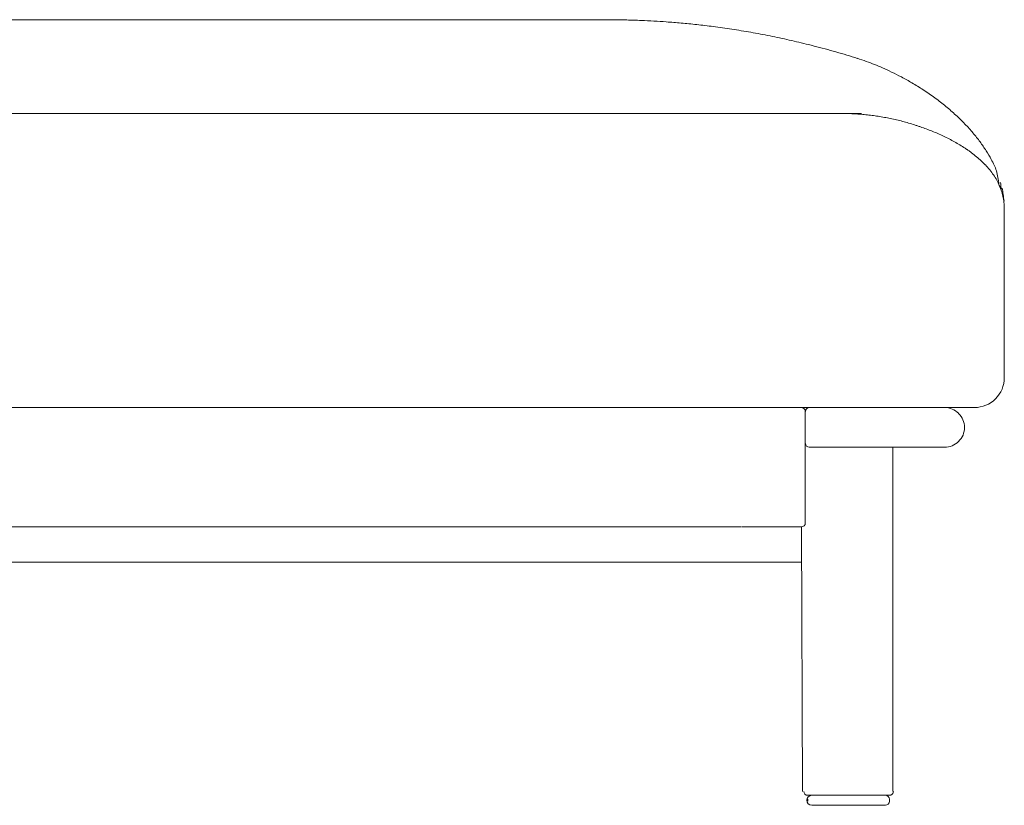
# Model space of a CAD drawing. Units: inches. Extents: x 2127 to 20929, y 2363 to 75667.
# Drawn here: x 19582 to 20067, y 59946 to 60333 of the extents above; entities that cross this region are included whole.
import ezdxf

# ---------------------------------------------------------------- set-up
doc = ezdxf.new("R2010")
doc.units = ezdxf.units.IN
doc.header["$MEASUREMENT"] = 0

msp = doc.modelspace()

# ---------------------------------------------------------------- linework, layer by layer
at = {"lineweight": 13}
for p, q in [((19841.67, 60332.59), (19557.56, 60332.59)), ((19847.38, 60332.59), (19841.67, 60332.59)), ((19852.92, 60332.59), (19847.38, 60332.59)), ((19857.98, 60332.59), (19852.92, 60332.59)), ((19862.45, 60332.59), (19857.98, 60332.59)), ((19866.09, 60332.59), (19862.45, 60332.59)), ((19868.8, 60332.59), (19866.09, 60332.59)), ((19870.48, 60332.59), (19868.8, 60332.59)), ((19871.05, 60332.59), (19870.48, 60332.59)), ((19671.88, 60286.34), (19563.62, 60286.34)), ((19780.14, 60286.34), (19671.88, 60286.34)), ((19834.28, 60286.34), (19780.14, 60286.34)), ((19861.34, 60286.34), (19834.28, 60286.34)), ((19888.39, 60286.34), (19861.34, 60286.34)), ((19915.45, 60286.34), (19888.39, 60286.34)), ((19942.54, 60286.34), (19915.45, 60286.34)), ((19989.55, 60286.34), (19988.83, 60286.34)), ((20067, 60239.61), (20067, 60239.72)), ((20067, 60239.72), (20067, 60239.51)), ((20067, 60239.58), (20067, 60239.61)), ((20067, 60239.54), (20067, 60239.58)), ((20067, 60239.51), (20067, 60239.54)), ((20067, 60156.27), (20067, 60239.51)), ((19232.28, 60141.57), (19941.58, 60141.57)), ((19941.58, 60141.57), (19967.06, 60141.57)), ((19967.06, 60141.57), (19970.99, 60141.57)), ((19970.99, 60141.57), (20037.59, 60141.57)), ((20037.59, 60141.57), (20052.3, 60141.57)), ((19969.02, 60084.74), (19969.02, 60139.6)), ((19969.02, 60139.6), (19969.02, 60123.93)), ((19970.99, 60121.97), (20037.59, 60121.97)), ((20012.03, 60122.01), (20012.03, 59952.5)), ((19277.65, 60082.74), (19937.47, 60082.74)), ((19941.58, 60082.78), (19937.69, 60082.78)), ((19967.06, 60082.78), (19941.58, 60082.78)), ((19967.7, 59952.5), (19967.06, 60082.78)), ((19206.76, 60065.47), (19966.81, 60065.47)), ((19990.3, 59950.57), (19970.2, 59950.57)), ((19970.2, 59947.61), (19970.2, 59948.61)), ((20010.39, 59950.57), (19990.3, 59950.57)), ((20010.39, 59947.61), (20010.39, 59948.61)), ((19972.17, 59945.65), (20008.43, 59945.65))]:
    msp.add_line(p, q, dxfattribs=at)
for centre, radius, start, end in [((19871.46, 60275.93), 56.67, 87.9244, 90.4149), ((19997.23, 64068.34), 3737.7, 268.21977, 268.27342), ((20010.31, 64544.34), 4213.87, 268.29055, 268.34008), ((19876.55, 60007.43), 324.98, 85.7618, 86.8338), ((19862.66, 59832.65), 500.31, 84.818, 85.6547), ((19884.46, 60050.38), 281.51, 83.6587, 85.2353), ((19884.71, 60036.28), 295.5, 82.4259, 84.008), ((19872.32, 59931), 401.5, 81.3369, 82.6537), ((19818.76, 59600.95), 735.86, 80.3441, 81.08472), ((19809.57, 59597.59), 740.76, 78.94283, 79.68734), ((19871.49, 59928.95), 403.68, 77.1743, 78.5476), ((19871.72, 59924), 408.47, 75.9911, 77.3598), ((19888.57, 59987.72), 342.56, 74.2744, 76.1454), ((19882.89, 59960.52), 370.29, 72.8372, 74.5693), ((19925.3, 60104.91), 219.86, 70.402, 71.6316), ((19969.13, 60226.18), 90.91, 68.0985, 70.7894), ((19968.22, 60221.95), 95.19, 65.9301, 68.5399), ((19958.33, 60197.06), 121.95, 64.1685, 66.4572), ((19958.88, 60195.59), 123.03, 62.1711, 64.6988), ((19945.79, 60172.71), 149.38, 59.5332, 61.8258), ((19948.29, 60176.21), 145.1, 57.1015, 59.6835), ((19913.34, 60126.9), 205.5, 54.4429, 56.3891), ((19960.72, 60196.24), 121.55, 50.3816, 53.6062), ((19948.17, 60181.33), 141.04, 47.665, 50.3169), ((19989.03, 60196.21), 90.13, 87.6958, 89.6704), ((19989.71, 60204.75), 81.56, 83.6025, 85.7684), ((19989.96, 60196.44), 89.79, 82.3815, 84.3535), ((19992.86, 60197.21), 88.57, 78.2284, 80.203), ((19992.47, 60195.33), 90.48, 76.2814, 78.228), ((19987.88, 60168.64), 117.51, 75.7092, 77.195), ((19972.7, 60209.52), 103.69, 43.7323, 47.1918), ((20013.44, 60246.16), 35.82, 69.91, 72.3837), ((20112.63, 60523.49), 258.72, 250.375, 251.0449), ((19993.36, 60228.25), 75.81, 39.8291, 44.2996), ((20010.07, 60215.53), 65.49, 60.3059, 65.6773), ((19922.97, 60063.64), 240.58, 59.4762, 60.2037), ((19989.29, 60223.59), 81.93, 36.5829, 40.5091), ((19996.35, 60229.59), 72.68, 31.9233, 36.0994), ((19895.57, 60030.61), 283.03, 57.4717, 58.0952), ((20003.22, 60232.96), 65.08, 28.1986, 32.6083), ((20013.36, 60217.56), 62.11, 47.8412, 50.6665), ((20011.03, 60237.13), 56.22, 21.9432, 28.2111), ((20028.59, 60233.78), 39.9, 35.1227, 39.5319), ((20004.61, 60244.68), 60.1, 6.4809, 12.9403), ((20038.18, 60239.63), 28.7, 24.3582, 36.585), ((20009.8, 60245.4), 55.79, 3.3018, 7.2783), ((20036.51, 60238.98), 30.55, 12.6041, 18.3729), ((19977.18, 60231.3), 90.58, 9.6839, 11.6368), ((20038.7, 60239.54), 28.3, 6.2384, 12.4676), ((19960.1, 60232.39), 107.3, 5.7725, 7.5764), ((20014.56, 60238.05), 52.47, 1.5906, 4.9878), ((20052.27, 60156.3), 14.73, 314.9744, 359.8698), ((19967.04, 60139.58), 1.98, 0.502, 89.498), ((19971.01, 60139.58), 1.98, 90.502, 179.498), ((20037.6, 60131.76), 9.81, 45.137, 90.0433), ((20052.33, 60156.15), 14.58, 269.888, 315.2678), ((20037.65, 60131.78), 9.75, 0.036, 45.2876), ((20037.72, 60131.77), 9.69, 314.5611, 0.1154), ((19971.01, 60123.95), 1.98, 180.502, 269.498), ((20037.61, 60131.66), 9.69, 269.8846, 315.4389), ((19967.04, 60084.76), 1.98, 270.502, 359.498), ((19972.19, 59948.11), 2.46, 90.502, 269.498), ((20008.41, 59948.59), 1.98, 0.502, 89.498), ((20008.41, 59947.63), 1.98, 270.502, 359.498)]:
    msp.add_arc(centre, radius, start, end, dxfattribs=at)
for points in [[(19873.51, 60332.56), (19874.19, 60332.56), (19874.83, 60332.56), (19875.51, 60332.56)], [(19875.51, 60332.56), (19876.01, 60332.56), (19876.51, 60332.52), (19877.01, 60332.52)], [(19877.01, 60332.52), (19877.44, 60332.52), (19877.9, 60332.52), (19878.33, 60332.52)], [(19878.33, 60332.52), (19878.79, 60332.52), (19879.26, 60332.49), (19879.69, 60332.49)], [(19879.69, 60332.49), (19880.15, 60332.49), (19880.65, 60332.45), (19881.11, 60332.45)], [(19888.25, 60332.24), (19890.32, 60332.13), (19892.43, 60332.02), (19894.5, 60331.92)], [(19992.15, 60314.32), (19992.94, 60314.07), (19993.76, 60313.82), (19994.55, 60313.53)], [(19996.65, 60286.34), (19978.63, 60286.34), (19960.57, 60286.34), (19942.54, 60286.34)], [(19994.19, 60286.19), (19993.69, 60286.19), (19993.15, 60286.23), (19992.65, 60286.26)], [(19995.72, 60286.09), (19995.22, 60286.12), (19994.69, 60286.16), (19994.19, 60286.19)], [(20004.9, 60285.02), (20003.9, 60285.16), (20002.86, 60285.34), (20001.86, 60285.44)], [(20007.93, 60284.48), (20006.9, 60284.69), (20005.9, 60284.84), (20004.9, 60285.02)], [(20019.85, 60281.7), (20018.85, 60281.98), (20017.89, 60282.23), (20016.89, 60282.52)], [(20022.81, 60280.8), (20021.81, 60281.09), (20020.85, 60281.41), (20019.85, 60281.7)], [(20023.53, 60280.55), (20023.28, 60280.63), (20023.03, 60280.7), (20022.81, 60280.8)], [(20024.28, 60280.3), (20024.03, 60280.38), (20023.78, 60280.48), (20023.53, 60280.55)], [(20031.45, 60277.66), (20030.52, 60278.06), (20029.56, 60278.41), (20028.6, 60278.81)], [(20034.27, 60276.49), (20033.34, 60276.88), (20032.42, 60277.31), (20031.45, 60277.66)], [(20037.06, 60275.2), (20036.13, 60275.66), (20035.2, 60276.06), (20034.27, 60276.49)], [(20048.37, 60268.81), (20048.16, 60268.95), (20047.98, 60269.1), (20047.76, 60269.24)], [(20048.69, 60268.6), (20048.58, 60268.67), (20048.51, 60268.74), (20048.37, 60268.81)], [(20049.01, 60268.38), (20048.91, 60268.45), (20048.8, 60268.53), (20048.69, 60268.6)], [(20050.3, 60267.49), (20049.87, 60267.78), (20049.44, 60268.1), (20049.01, 60268.38)], [(20052.72, 60265.6), (20051.9, 60266.24), (20051.12, 60266.85), (20050.3, 60267.49)], [(20057.29, 60261.46), (20056.54, 60262.17), (20055.83, 60262.92), (20055.05, 60263.6)], [(20057.54, 60261.17), (20057.47, 60261.28), (20057.37, 60261.35), (20057.29, 60261.46)], [(20057.83, 60260.89), (20057.72, 60260.99), (20057.65, 60261.07), (20057.54, 60261.17)], [(20058.33, 60260.32), (20058.19, 60260.49), (20058.01, 60260.71), (20057.83, 60260.89)], [(20059.36, 60259.17), (20059.01, 60259.57), (20058.69, 60259.96), (20058.33, 60260.32)], [(20064.75, 60250.5), (20064.61, 60250.82), (20064.5, 60251.14), (20064.33, 60251.46)], [(20064.93, 60250.04), (20064.9, 60250.21), (20064.82, 60250.36), (20064.75, 60250.5)], [(20065, 60249.86), (20065, 60249.93), (20064.97, 60250), (20064.93, 60250.04)], [(20065.07, 60249.68), (20065.07, 60249.75), (20065.04, 60249.82), (20065, 60249.86)], [(20065.22, 60249.32), (20065.18, 60249.43), (20065.15, 60249.57), (20065.07, 60249.68)], [(20065.5, 60248.61), (20065.4, 60248.86), (20065.32, 60249.07), (20065.22, 60249.32)], [(20066.97, 60241.08), (20066.93, 60241.58), (20066.86, 60242.11), (20066.82, 60242.61)], [(20066.97, 60240.29), (20066.97, 60240.58), (20066.97, 60240.83), (20066.97, 60241.08)], [(20067, 60239.9), (20067, 60240.04), (20067, 60240.19), (20066.97, 60240.29)], [(19970.2, 59950.57), (19969.13, 59950.57), (19968.24, 59951.43), (19968.24, 59952.5)], [(20012.36, 59952.5), (20012.36, 59951.43), (20011.46, 59950.57), (20010.39, 59950.57)]]:
    msp.add_open_spline(points, degree=3, dxfattribs=at)

doc.saveas('drawing.dxf')
